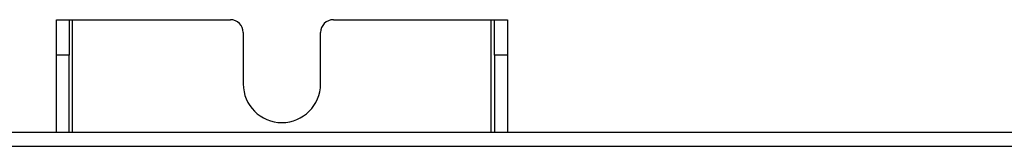
# Model space of a CAD drawing. Units: millimetres. Extents: x 8592 to 24920, y -7448 to 6660.
# Drawn here: x 12098 to 12250, y -5280 to -5261 of the extents above; entities that cross this region are included whole.
import ezdxf

# ---------------------------------------------------------------- set-up
doc = ezdxf.new("R2010")
doc.units = ezdxf.units.MM

msp = doc.modelspace()

# ---------------------------------------------------------------- linework, layer by layer
at = {"color": 7, "linetype": 'Continuous', "lineweight": 25}
for p, q in [((12103.28, -5260.54), (12105.28, -5260.54)), ((12103.28, -5266.06), (12103.28, -5260.54)), ((12105.28, -5260.54), (12105.28, -5266.06)), ((12105.28, -5260.54), (12105.78, -5260.54)), ((12105.78, -5260.54), (12130.28, -5260.54)), ((12146.28, -5260.54), (12170.78, -5260.54)), ((12170.78, -5260.54), (12171.28, -5260.54)), ((12171.28, -5260.54), (12173.28, -5260.54)), ((12171.28, -5266.06), (12171.28, -5260.54)), ((12173.28, -5260.54), (12173.28, -5266.06)), ((12132.28, -5262.54), (12132.28, -5270.54)), ((12144.28, -5270.54), (12144.28, -5262.54)), ((12105.28, -5266.06), (12103.28, -5266.06)), ((12103.28, -5278.04), (12103.28, -5266.06)), ((12105.28, -5278.04), (12105.28, -5266.06)), ((12173.28, -5266.06), (12171.28, -5266.06)), ((12171.28, -5266.06), (12171.28, -5278.04)), ((12173.28, -5266.06), (12173.28, -5278.04)), ((11294.98, -5278.04), (12371.58, -5278.04)), ((12371.58, -5280.24), (11294.98, -5280.24))]:
    msp.add_line(p, q, dxfattribs=at)
at = {"color": 8, "linetype": 'Continuous', "lineweight": 25}
for p, q in [((12105.78, -5278.04), (12105.78, -5260.54)), ((12170.78, -5278.04), (12170.78, -5260.54))]:
    msp.add_line(p, q, dxfattribs=at)
at = {"color": 7, "linetype": 'Continuous', "lineweight": 25}
for centre, radius, start, end in [((12130.28, -5262.54), 2, 0, 90), ((12146.28, -5262.54), 2, 90, 180), ((12138.28, -5270.54), 6, 180, 0)]:
    msp.add_arc(centre, radius, start, end, dxfattribs=at)

doc.saveas('drawing.dxf')
